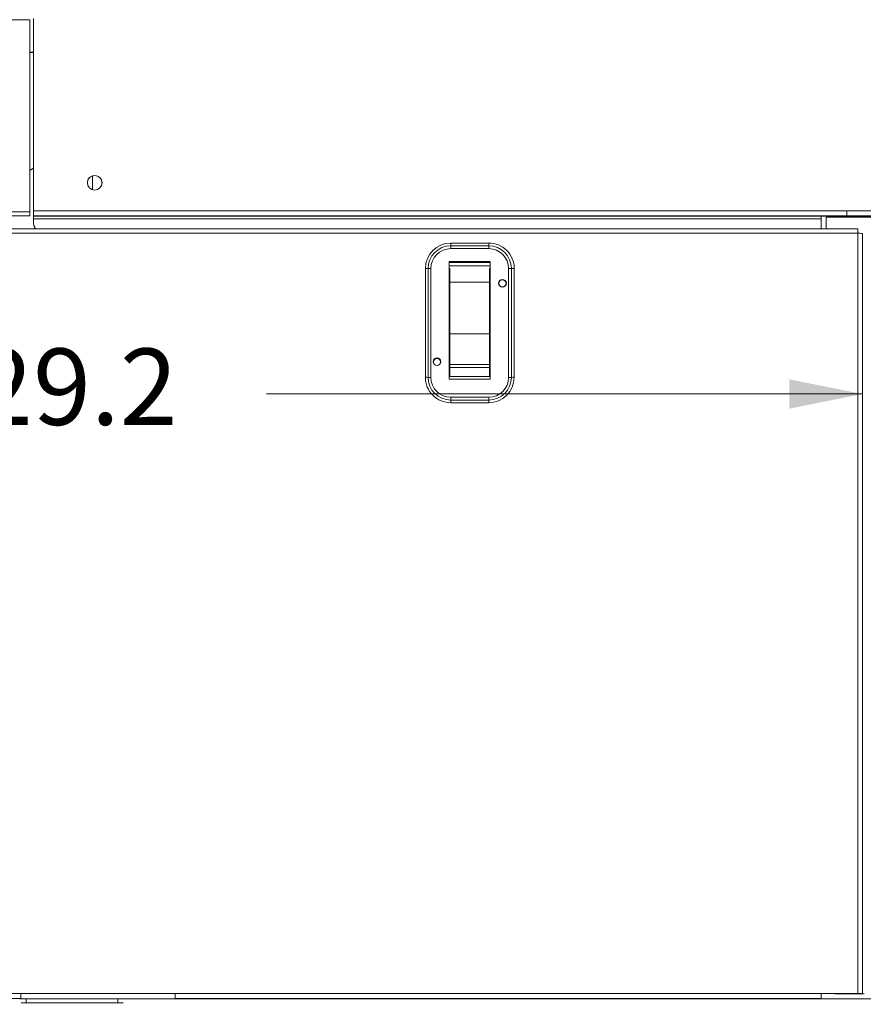
# Model space of a CAD drawing. Units: inches. Extents: x 0.2 to 11.1, y 0.1 to 8.3.
# Drawn here: x 3.3 to 4.4, y 3.2 to 4.5 of the extents above; entities that cross this region are included whole.
import ezdxf

# ---------------------------------------------------------------- set-up
doc = ezdxf.new("R2010")
doc.units = ezdxf.units.IN
doc.header["$MEASUREMENT"] = 0
doc.styles.add('SLDTEXTSTYLE9', font='TXT', dxfattribs={"width": 0.7})
doc.dimstyles.new('SLDDIMSTYLE0', dxfattribs={"dimtxt": 0.108778, "dimasz": 0.1, "dimexe": 0, "dimexo": 0.0625, "dimgap": 0.027195, "dimtad": 0, "dimtih": 1, "dimtoh": 1, "dimdec": 1, "dimlfac": 14, "dimzin": 12, "dimdsep": 46, "dimtxsty": 'SLDTEXTSTYLE9', "dimsah": 1, "dimcen": 0.09, "dimadec": 0, "dimazin": 0, "dimtfac": 1, "dimtdec": 3, "dimtofl": 0, "dimtmove": 0, "dimatfit": 3, "dimfxl": 1, "dimtolj": 1, "dimtzin": 12, "dimarcsym": 0})
doc.dimstyles.new('SLDDIMSTYLE2', dxfattribs={"dimtxt": 0.108778, "dimasz": 0.1, "dimexe": 0, "dimexo": 0.0625, "dimgap": 0.027195, "dimtad": 0, "dimdec": 1, "dimlfac": 14, "dimzin": 12, "dimdsep": 46, "dimtxsty": 'SLDTEXTSTYLE9', "dimsah": 1, "dimcen": 0.09, "dimadec": 0, "dimazin": 0, "dimtfac": 1, "dimtdec": 3, "dimtofl": 0, "dimtmove": 0, "dimatfit": 3, "dimfxl": 1, "dimtolj": 1, "dimtzin": 12, "dimarcsym": 0})

# ---------------------------------------------------------------- blocks, each defined once
blk = doc.blocks.new('*D12')
at = {"color": 7, "linetype": 'Continuous', "lineweight": 0}
for p, q in [((6.5158, 3.3069), (6.5158, 1.9801)), ((2.2681, 2.5944), (2.2681, 1.9801)), ((2.2681, 2.1051), (4.162, 2.1051)), ((6.5158, 2.1051), (4.6219, 2.1051))]:
    blk.add_line(p, q, dxfattribs=at)
for points in [[(2.2681, 2.1051), (2.3681, 2.0851), (2.3681, 2.1251)], [(6.5158, 2.1051), (6.4158, 2.1251), (6.4158, 2.0851)]]:
    blk.add_solid(points, dxfattribs=at)
at = {"color": 7, "linetype": 'Continuous', "lineweight": 0, "insert": (4.2245, 2.1671), "char_height": 0.10417, "attachment_point": 1, "style": 'SLDTEXTSTYLE9'}
blk.add_mtext('59.5', dxfattribs=at)
blk = doc.blocks.new('*D15')
at = {"color": 7, "linetype": 'Continuous', "lineweight": 0}
for p, q in [((2.3342, 4.012), (3.1469, 4.012)), ((4.4195, 4.012), (3.6068, 4.012))]:
    blk.add_line(p, q, dxfattribs=at)
for points in [[(2.3342, 4.012), (2.4342, 3.992), (2.4342, 4.032)], [(4.4195, 4.012), (4.3195, 4.032), (4.3195, 3.992)]]:
    blk.add_solid(points, dxfattribs=at)
at = {"color": 7, "linetype": 'Continuous', "lineweight": 0, "insert": (3.2094, 4.074), "char_height": 0.10417, "attachment_point": 1, "style": 'SLDTEXTSTYLE9'}
blk.add_mtext('29.2', dxfattribs=at)
blk = doc.blocks.new('*D18')
at = {"color": 7, "linetype": 'Continuous', "lineweight": 0}
for p, q in [((3.6559, 5.0984), (1.0322, 5.0984)), ((1.1572, 5.0984), (1.1572, 4.4471)), ((1.1572, 2.6137), (1.1572, 3.9872)), ((2.2695, 2.6137), (1.0322, 2.6137))]:
    blk.add_line(p, q, dxfattribs=at)
for points in [[(1.1572, 5.0984), (1.1372, 4.9984), (1.1772, 4.9984)], [(1.1572, 2.6137), (1.1772, 2.7137), (1.1372, 2.7137)]]:
    blk.add_solid(points, dxfattribs=at)
at = {"color": 7, "linetype": 'Continuous', "lineweight": 0, "insert": (1.0952, 4.0497), "char_height": 0.10417, "attachment_point": 1, "rotation": 90, "style": 'SLDTEXTSTYLE9'}
blk.add_mtext('34.8', dxfattribs=at)

msp = doc.modelspace()

# ---------------------------------------------------------------- linework, layer by layer
at = {"color": 7, "linetype": 'Continuous', "lineweight": 15}
for p, q in [((2.3391206, 4.5224055), (3.2838895, 4.5224055)), ((3.2838895, 4.5224055), (3.283952, 4.2605575)), ((3.2889499, 4.5239085), (3.289075, 4.261726)), ((3.2889958, 4.5240256), (3.2891209, 4.2618432)), ((3.2839002, 4.4776913), (3.288972, 4.4776913)), ((3.2839386, 4.3167871), (3.2890472, 4.3200784)), ((3.3693907, 4.2904256), (3.3693907, 4.3094712)), ((2.4641714, 4.2605575), (3.283952, 4.2605575)), ((3.2888786, 4.2578649), (3.2890308, 4.2582537)), ((3.2891209, 4.2618432), (4.3982316, 4.2618432)), ((2.4640975, 4.2549624), (3.2838781, 4.2549624)), ((2.4746547, 4.2547629), (3.2730087, 4.2547629)), ((3.2838781, 4.2549624), (3.2838684, 4.2549499)), ((3.2887901, 4.2509203), (3.288792, 4.2469228)), ((3.288792, 4.2469228), (3.2888379, 4.2470399)), ((3.288836, 4.2510375), (3.2888379, 4.2470399)), ((4.36295, 4.2510375), (3.288836, 4.2510375)), ((3.2890324, 4.2548986), (3.2888802, 4.2545098)), ((3.2888802, 4.2545098), (4.3629942, 4.2545098)), ((4.3981431, 4.2548986), (3.2890324, 4.2548986)), ((4.3629565, 4.2372594), (4.36295, 4.2510375)), ((4.3979909, 4.2545098), (4.3629942, 4.2545098)), ((4.3698985, 4.2532375), (4.3698985, 4.2372594)), ((4.3981431, 4.2548986), (4.3979909, 4.2545098)), ((4.4131842, 4.2372594), (2.3405414, 4.2372594)), ((4.4131842, 4.2311241), (2.3405414, 4.2311241)), ((4.4131842, 4.2372594), (4.4131842, 4.2311241)), ((4.4131842, 3.1944703), (4.4131842, 4.2311241)), ((4.4195414, 3.1942484), (4.4195414, 4.2309023)), ((3.8579342, 4.2178721), (3.90972, 4.2178721)), ((3.8579342, 4.2178721), (3.8579342, 4.2140245)), ((3.90972, 4.2178721), (3.90972, 4.2140245)), ((3.90972, 4.2140245), (3.8579342, 4.2140245)), ((3.8579342, 4.2140245), (3.8579342, 4.2101769)), ((3.90972, 4.2101769), (3.8579342, 4.2101769)), ((3.90972, 4.2140245), (3.90972, 4.2101769)), ((3.8557914, 4.1926333), (3.9118628, 4.1926333)), ((3.8557914, 4.0320169), (3.8557914, 4.1926333)), ((3.8557914, 4.1924862), (3.9118628, 4.1924862)), ((3.8557914, 4.1915738), (3.9118628, 4.1915738)), ((3.8557914, 4.1914566), (3.9118628, 4.1914566)), ((3.9118628, 4.1926333), (3.9118628, 4.0320169)), ((3.8232658, 4.0347438), (3.8232658, 4.1832247)), ((3.8270371, 4.1831462), (3.8270371, 4.0346653)), ((3.8308085, 4.1830677), (3.8308085, 4.0345868)), ((3.9118628, 4.1868354), (3.8557914, 4.1868354)), ((3.8566842, 4.1832512), (3.8557914, 4.1832512)), ((3.8566842, 4.1646381), (3.8566842, 4.1832512)), ((3.9118628, 4.1832512), (3.91097, 4.1832512)), ((3.91097, 4.1832512), (3.91097, 4.1646381)), ((3.9368457, 4.0345868), (3.9368457, 4.1830677)), ((3.9406171, 4.0346653), (3.9406171, 4.1831462)), ((3.9443884, 4.1832247), (3.9443884, 4.0347438)), ((3.8566842, 4.1646381), (3.91097, 4.1646381)), ((3.8566842, 4.0939669), (3.8566842, 4.1646381)), ((3.91097, 4.1646381), (3.91097, 4.0939669)), ((3.9236485, 4.1627511), (3.9236521, 4.1629379)), ((3.9332876, 4.1629429), (3.9332914, 4.1627511)), ((3.8566842, 4.0939669), (3.91097, 4.0939669)), ((3.8566842, 4.0521536), (3.8566842, 4.0939669)), ((3.91097, 4.0939669), (3.91097, 4.0521536)), ((3.8343628, 4.0556736), (3.8343664, 4.0558604)), ((3.8440018, 4.0558654), (3.8440057, 4.0556736)), ((3.8566842, 4.0521536), (3.91097, 4.0521536)), ((3.8566842, 4.0482739), (3.8566842, 4.0521536)), ((3.8566842, 4.0482739), (3.91097, 4.0482739)), ((3.8566842, 4.0360816), (3.8566842, 4.0482739)), ((3.91097, 4.0521536), (3.91097, 4.0482739)), ((3.91097, 4.0482739), (3.91097, 4.0360816)), ((3.9118628, 4.0320169), (3.8557914, 4.0320169)), ((3.8566842, 4.0360816), (3.91097, 4.0360816)), ((3.8579342, 4.0074775), (3.90972, 4.0074775)), ((3.8579342, 4.0074775), (3.8579342, 4.003787)), ((3.8579342, 4.003787), (3.90972, 4.003787)), ((3.8579342, 4.0000965), (3.8579342, 4.003787)), ((3.90972, 4.0074775), (3.90972, 4.003787)), ((3.90972, 4.0000965), (3.90972, 4.003787)), ((3.90972, 4.0000965), (3.8579342, 4.0000965)), ((3.2715057, 3.1944703), (2.3905414, 3.1944703)), ((3.2715057, 3.1878952), (2.3905414, 3.1878952)), ((3.2701171, 3.1872104), (3.2715057, 3.1872104)), ((3.2701173, 3.1872099), (3.2715057, 3.1872099)), ((3.2715057, 3.1878952), (3.2715057, 3.1944703)), ((3.2715057, 3.1944703), (3.48222, 3.1944703)), ((3.48222, 3.1943232), (3.2715057, 3.1943232)), ((3.2715057, 3.1872104), (3.2715057, 3.1878952)), ((3.2715057, 3.1873562), (3.27897, 3.1873562)), ((3.2715057, 3.1872104), (3.2715057, 3.1872099)), ((3.27897, 3.1819991), (3.27897, 3.1873562)), ((3.27897, 3.1873562), (3.40397, 3.1873562)), ((3.40397, 3.1819991), (3.40397, 3.1873562)), ((3.40397, 3.1873562), (3.4128985, 3.1873562)), ((4.79047, 3.1873562), (3.4128985, 3.1873562)), ((4.3631842, 3.1944703), (3.48222, 3.1944703)), ((3.48222, 3.1878952), (3.48222, 3.1944703)), ((4.3631842, 3.1878952), (3.48222, 3.1878952)), ((3.48222, 3.1873562), (3.48222, 3.1878952)), ((4.3631842, 3.1878952), (4.3631842, 3.1944703)), ((4.4131842, 3.1944703), (4.3631842, 3.1944703)), ((4.4131842, 3.1943232), (4.3631842, 3.1943232)), ((4.3631842, 3.1873562), (4.3631842, 3.1878952)), ((4.3822307, 3.1943232), (4.3826656, 3.1941879)), ((4.3826656, 3.1941879), (4.4153271, 3.1941879)), ((4.4131842, 3.1943232), (4.4131842, 3.1944703)), ((4.4153271, 3.1942484), (4.4195414, 3.1942484)), ((4.4153271, 3.1942484), (4.4153271, 3.1938496)), ((4.4195414, 3.1938496), (4.4153271, 3.1938496)), ((4.4195414, 3.1942484), (4.4195414, 3.1938496)), ((4.4195414, 3.1941879), (4.42147, 3.1941879)), ((3.2720602, 3.1819991), (3.27897, 3.1819991)), ((3.27897, 3.1819991), (3.40397, 3.1819991)), ((3.40397, 3.1819991), (3.4111094, 3.1819991))]:
    msp.add_line(p, q, dxfattribs=at)
at = {"color": 7, "linetype": 'Continuous', "lineweight": 15, "flags": 128}
msp.add_lwpolyline([(3.2839001, 4.4781988), (3.2860743, 4.4782066), (3.2889717, 4.4782109)], dxfattribs=at)
at = {"color": 7, "linetype": 'Continuous', "lineweight": 15}
for centre, radius in [((3.3723856, 4.3000013), 0.0100324), ((3.9284679, 4.1630093), 0.0052479), ((3.9284718, 4.1628622), 0.0048195), ((3.8391822, 4.0559317), 0.0052479), ((3.8391824, 4.0557831), 0.0048195)]:
    msp.add_circle(centre, radius, dxfattribs=at)
for centre, radius, start, end in [((3.3723268, 4.2998824), 0.0100285, 89.9856885, 158.6192746), ((3.3723332, 4.2998763), 0.0100347, 338.6574276, 90.0225188), ((3.1767387, 4.2591743), 0.1072222, 357.7487311, 0.7391841), ((3.4278021, 4.2526218), 0.1390224, 177.8386271, 180.7012261), ((3.219569, 4.2608753), 0.0695112, 357.8386271, 0.7012261), ((3.1501089, 4.2601418), 0.1390224, 357.8386271, 0.7012261), ((4.2592196, 4.2601418), 0.1390224, 357.8386271, 0.7012261), ((4.3982111, -15.3973162), 19.6591593, 84.46441238, 89.99994019), ((3.2756606, 4.4161861), 0.161445, 269.0588014, 272.9141275), ((3.3066385, 4.2469323), 0.0178464, 180.0304389, 212.8202815), ((3.358342, 4.2518882), 0.0695112, 177.8386271, 180.7012261), ((3.3066844, 4.2470494), 0.0178465, 180.0304849, 213.2688689), ((4.432456, 4.2518882), 0.0695112, 177.8386271, 180.7012261), ((4.394186, -15.4082219), 19.6614744, 84.65646474, 90.07077654), ((4.397972, -15.3978838), 19.6523936, 84.68490008, 89.99994473), ((4.3981227, -15.3975407), 19.6524393, 84.47252521, 89.99994045), ((4.4147716, 4.1854188), 0.0457329, 84.0133467, 91.989088), ((3.8579241, 4.1832137), 0.0346584, 89.9832657, 179.9818206), ((3.9097309, 4.1832146), 0.0346575, 0.0167449, 90.0181688), ((3.8579248, 4.1831368), 0.0308877, 89.9825485, 179.9825378), ((3.857926, 4.1830594), 0.0271175, 89.9825485, 179.9825378), ((3.9097294, 4.1831368), 0.0308877, 0.0174622, 90.0174515), ((3.9097282, 4.1830594), 0.0271175, 0.0174622, 90.0174515), ((3.8236991, 4.1134307), 0.0697954, 87.2587109, 90.3557162), ((3.8303752, 4.2528617), 0.0697954, 267.2587109, 270.3557162), ((3.937279, 4.2528617), 0.0697954, 269.6442838, 272.7412891), ((3.9439551, 4.1134307), 0.0697954, 89.6442838, 92.7412891), ((3.92847, 4.1628588), 0.00525, 0.0280964, 179.9719036), ((3.92847, 4.1627494), 0.0048214, 0.0280964, 179.9719036), ((3.8391842, 4.0557817), 0.00525, 0.0234349, 179.9765651), ((3.8391842, 4.0556718), 0.0048214, 0.0280964, 179.9719036), ((3.8236991, 3.9649498), 0.0697954, 87.2587109, 90.3557162), ((3.8579232, 4.0347539), 0.0346575, 180.0167449, 270.0181688), ((3.8579248, 4.0346747), 0.0308877, 180.0174622, 270.0174515), ((3.8303752, 4.1043808), 0.0697954, 267.2587109, 270.3557162), ((3.857926, 4.034595), 0.0271175, 180.0174622, 270.0174515), ((3.9097301, 4.0347548), 0.0346584, 269.9832657, 359.9818206), ((3.9097294, 4.0346747), 0.0308877, 269.9825485, 359.9825378), ((3.9097282, 4.034595), 0.0271175, 269.9825485, 359.9825378), ((3.937279, 4.1043808), 0.0697954, 269.6442838, 272.7412891), ((3.9439551, 3.9649498), 0.0697954, 89.6442838, 92.7412891), ((4.4147716, 3.148765), 0.0457329, 84.0133467, 91.989088), ((4.4137193, 3.1789169), 0.0154156, 84.0133467, 91.989088)]:
    msp.add_arc(centre, radius, start, end, dxfattribs=at)

# ---------------------------------------------------------------- dimensions: what is measured, and where the dimension line sits
at = {"color": 7, "linetype": 'Continuous', "lineweight": 0}
dim = msp.add_linear_dim(base=(1.1571827, 5.0983811), p1=(2.2995414, 2.6137133), p2=(3.6858913, 5.0983811), angle=90, dimstyle='SLDDIMSTYLE2', dxfattribs=at)
dim.commit()
dim.dimension.update_dxf_attribs({"geometry": '*D18', "text_midpoint": (1.1571827, 4.2171734), "dimtype": 160})
for base, p1, p2, picture, middle in [((4.4195414, 4.0119781), (2.3341842, 4.2309023), (4.4195414, 4.2309023), '*D15', (3.3768628, 4.0119781)), ((6.5158028, 2.105112), (2.2681128, 2.6244276), (6.5158028, 3.3368784), '*D12', (4.3919578, 2.105112))]:
    dim = msp.add_linear_dim(base=base, p1=p1, p2=p2, dimstyle='SLDDIMSTYLE0', dxfattribs=at)
    dim.commit()
    dim.dimension.update_dxf_attribs({"geometry": picture, "text_midpoint": middle, "dimtype": 160})

doc.saveas('drawing.dxf')
